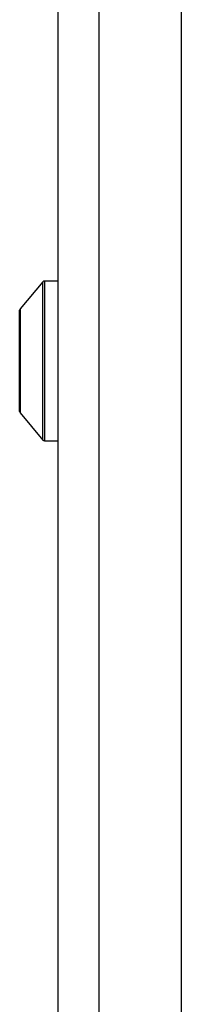
# Model space of a CAD drawing. Units: millimetres. Extents: x 17.6 to 38, y 6.4 to 23.
# Drawn here: x 29.1 to 29.1, y 20.2 to 20.4 of the extents above; entities that cross this region are included whole.
import ezdxf

# ---------------------------------------------------------------- set-up
doc = ezdxf.new("R2010")
doc.units = ezdxf.units.MM

# ---------------------------------------------------------------- blocks, each defined once
blk = doc.blocks.new('OPSH3_S011B')
at = {"color": 7, "linetype": 'Continuous', "lineweight": 25}
for p, q in [((44.0442, 7.69136), (44.0442, 8.2806)), ((44.0342, 7.69136), (44.0342, 8.27907)), ((44.0292, 7.76354), (44.0292, 7.979)), ((44.0292, 7.87142), (44.02752, 7.87142)), ((44.02733, 7.87134), (44.02456, 7.86804)), ((44.0245, 7.85734), (44.0245, 7.86788)), ((44.0245, 7.85557), (44.0245, 7.85734)), ((44.02456, 7.85541), (44.02733, 7.85211)), ((44.02752, 7.85202), (44.0292, 7.85202))]:
    blk.add_line(p, q, dxfattribs=at)
at = {"color": 8, "linetype": 'Continuous', "lineweight": 25}
for p, q in [((44.02752, 7.87142), (44.02752, 7.85202)), ((44.02733, 7.85488), (44.02733, 7.87134)), ((44.02456, 7.86804), (44.02456, 7.85541)), ((44.02733, 7.85211), (44.02733, 7.85488))]:
    blk.add_line(p, q, dxfattribs=at)
at = {"color": 7, "linetype": 'Continuous', "lineweight": 25}
for centre, start, end in [((44.02752, 7.87117), 90, 140), ((44.02475, 7.86788), 140, 180), ((44.02475, 7.85557), 180, 220), ((44.02752, 7.85227), 220, 270)]:
    blk.add_arc(centre, 0.00025, start, end, dxfattribs=at)

msp = doc.modelspace()

# ---------------------------------------------------------------- block references
msp.add_blockref('OPSH3_S011B', (-14.96613, 12.46425))

doc.saveas('drawing.dxf')
